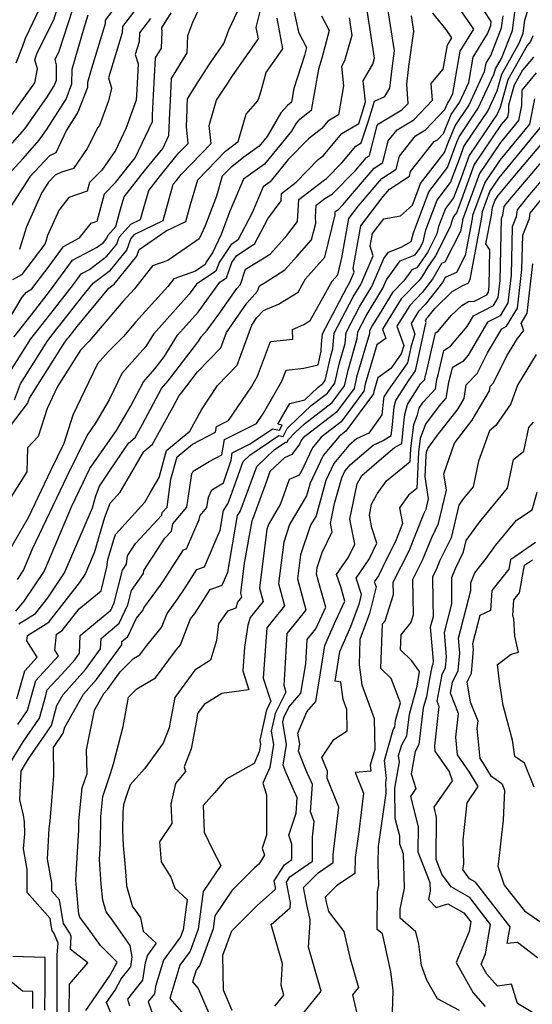
# Model space of a CAD drawing. Extents: x 2048614 to 2056816, y 2845426 to 2846625.
# Drawn here: x 2050255 to 2050365, y 2846279 to 2846489 of the extents above; entities that cross this region are included whole.
import ezdxf

# ---------------------------------------------------------------- set-up
doc = ezdxf.new("R2010")
doc.units = 0

msp = doc.modelspace()

# ---------------------------------------------------------------- linework, layer by layer
at = {"layer": 'Unknown_Line_Type', "color": 0}
for points in [[(2050253.57, 2846421.64, 3052), (2050258.03, 2846427.31, 3052), (2050259.51, 2846429.21, 3052), (2050261.22, 2846431.39, 3052), (2050266.09, 2846438.1, 3052), (2050271.42, 2846440.9, 3052), (2050272.74, 2846441.89, 3052), (2050273.49, 2846442.81, 3052), (2050273.67, 2846443.34, 3052), (2050275.42, 2846445.31, 3052), (2050276.41, 2846449.01, 3052), (2050277.17, 2846451.65, 3052), (2050281.54, 2846457.16, 3052), (2050285.46, 2846461.97, 3052), (2050286.76, 2846464.73, 3052), (2050286.96, 2846469.65, 3052), (2050287.07, 2846472.18, 3052), (2050287.33, 2846476.94, 3052), (2050290.7, 2846482.41, 3052), (2050290.82, 2846486.13, 3052), (2050291.87, 2846488.93, 3052), (2050294.53, 2846494.62, 3052)], [(2050253.73, 2846408.26, 3056), (2050254.99, 2846411.68, 3056), (2050260.83, 2846420.9, 3056), (2050262.78, 2846423.38, 3056), (2050263.42, 2846424.21, 3056), (2050268.31, 2846430.45, 3056), (2050270.54, 2846433.15, 3056), (2050274.27, 2846435.93, 3056), (2050277.74, 2846440.21, 3056), (2050278.59, 2846442.66, 3056), (2050279.44, 2846443.61, 3056), (2050285.53, 2846446.59, 3056), (2050287.4, 2846453.28, 3056), (2050287.69, 2846454.3, 3056), (2050288.35, 2846455.13, 3056), (2050289.39, 2846456.41, 3056), (2050295.77, 2846463, 3056), (2050295.34, 2846466.85, 3056), (2050296.97, 2846472.26, 3056), (2050299.35, 2846475.92, 3056), (2050300.25, 2846477.26, 3056), (2050302.87, 2846481.05, 3056), (2050305.9, 2846485.41, 3056), (2050305.46, 2846487.81, 3056), (2050307.45, 2846495.85, 3056)], [(2050262.81, 2846277.43, 3076), (2050262.87, 2846286.39, 3076), (2050262.87, 2846289.63, 3076), (2050263.03, 2846292.1, 3076), (2050262.18, 2846294.17, 3076), (2050261.78, 2846294.78, 3076), (2050261.56, 2846295.85, 3076), (2050261.31, 2846297.34, 3076), (2050256.42, 2846302.92, 3076), (2050256.44, 2846307.87, 3076), (2050255.63, 2846312.24, 3076), (2050255.91, 2846315.47, 3076), (2050255.82, 2846318.01, 3076), (2050255.66, 2846319.42, 3076), (2050254.88, 2846322.76, 3076), (2050255.15, 2846328.85, 3076), (2050256.05, 2846330.41, 3076), (2050256.69, 2846331.46, 3076), (2050261.6, 2846338.61, 3076), (2050262.78, 2846342.86, 3076), (2050264.11, 2846345.24, 3076), (2050268.93, 2846350.56, 3076), (2050272.14, 2846354.99, 3076), (2050272.24, 2846357.24, 3076), (2050276.12, 2846360.48, 3076), (2050277.98, 2846364.4, 3076), (2050278.75, 2846367.45, 3076), (2050281.34, 2846371.12, 3076), (2050281.4, 2846371.73, 3076), (2050285.92, 2846378.64, 3076), (2050287.31, 2846380.15, 3076), (2050287.63, 2846381.75, 3076), (2050290.62, 2846385.26, 3076), (2050291.64, 2846392.38, 3076), (2050291.93, 2846392.97, 3076), (2050295.35, 2846395.08, 3076), (2050298.11, 2846396.5, 3076), (2050298.64, 2846399.72, 3076), (2050305.51, 2846403.16, 3076), (2050307.01, 2846405.37, 3076), (2050310.94, 2846412.2, 3076), (2050311.84, 2846414.6, 3076), (2050315.6, 2846415, 3076), (2050318.68, 2846415.71, 3076), (2050319.36, 2846418.62, 3076), (2050319.43, 2846420.18, 3076), (2050319.61, 2846422.31, 3076), (2050324.84, 2846432.26, 3076), (2050325.43, 2846433.23, 3076), (2050326.43, 2846435.52, 3076), (2050326.19, 2846436.27, 3076), (2050327.82, 2846445.39, 3076), (2050332.62, 2846451.68, 3076), (2050333.99, 2846453.28, 3076), (2050338.25, 2846456.06, 3076), (2050338.5, 2846457.07, 3076), (2050343.55, 2846463.42, 3076), (2050344.21, 2846463.81, 3076), (2050345.52, 2846465.18, 3076), (2050347.2, 2846469.19, 3076), (2050348.92, 2846471.76, 3076), (2050350.93, 2846476.07, 3076), (2050351.87, 2846481.48, 3076), (2050354.95, 2846486.49, 3076), (2050355.65, 2846488.28, 3076), (2050355.76, 2846489.09, 3076), (2050351.21, 2846496.01, 3076)], [(2050275.9, 2846493.04, 3044), (2050273.14, 2846489.42, 3044), (2050273.11, 2846488.61, 3044), (2050270.2, 2846479.09, 3044), (2050269.32, 2846476.09, 3044), (2050269.3, 2846475.03, 3044), (2050267.29, 2846469.71, 3044), (2050264.86, 2846465.87, 3044), (2050262.52, 2846461.01, 3044), (2050261.17, 2846460.41, 3044), (2050256.99, 2846455.88, 3044), (2050252.83, 2846449.48, 3044)], [(2050253.07, 2846414.75, 3054), (2050257.2, 2846421.27, 3054), (2050260.4, 2846425.34, 3054), (2050261.47, 2846426.71, 3054), (2050266.32, 2846432.91, 3054), (2050267.95, 2846435.16, 3054), (2050269.74, 2846436.1, 3054), (2050273.5, 2846438.91, 3054), (2050275.61, 2846441.51, 3054), (2050276.13, 2846443, 3054), (2050278.6, 2846445.78, 3054), (2050280.67, 2846446.79, 3054), (2050281.31, 2846449.07, 3054), (2050282.43, 2846452.97, 3054), (2050284.95, 2846456.15, 3054), (2050288.91, 2846461.02, 3054), (2050290.9, 2846463.06, 3054), (2050290.49, 2846466.64, 3054), (2050290.64, 2846470.2, 3054), (2050290.67, 2846471.02, 3054), (2050290.76, 2846472.58, 3054), (2050293, 2846476.21, 3054), (2050295.45, 2846479.96, 3054), (2050295.74, 2846480.4, 3054), (2050298.52, 2846484.42, 3054), (2050299.6, 2846487.31, 3054), (2050302.65, 2846493.85, 3054)], [(2050253.07, 2846331.06, 3074), (2050255.56, 2846335.13, 3074), (2050259.05, 2846340.22, 3074), (2050260.38, 2846345.02, 3074), (2050260.71, 2846346.21, 3074), (2050263.74, 2846349.53, 3074), (2050266.6, 2846352.68, 3074), (2050267.63, 2846354.11, 3074), (2050267.79, 2846357.87, 3074), (2050274.3, 2846363.3, 3074), (2050275.04, 2846364.87, 3074), (2050276.81, 2846371.85, 3074), (2050277.7, 2846373.12, 3074), (2050277.9, 2846374.9, 3074), (2050279.6, 2846377.51, 3074), (2050285.24, 2846383.59, 3074), (2050285.34, 2846384.13, 3074), (2050286.35, 2846385.31, 3074), (2050287.2, 2846391.28, 3074), (2050288.53, 2846396.02, 3074), (2050291.8, 2846398.77, 3074), (2050296.75, 2846401.31, 3074), (2050296.95, 2846402.52, 3074), (2050299.54, 2846403.82, 3074), (2050304.4, 2846410.98, 3074), (2050305.73, 2846413.29, 3074), (2050308.53, 2846420.71, 3074), (2050313.26, 2846421.22, 3074), (2050313.18, 2846423.3, 3074), (2050315.65, 2846424.37, 3074), (2050317.02, 2846425.21, 3074), (2050321.68, 2846433.63, 3074), (2050322.89, 2846434.98, 3074), (2050323.79, 2846438.57, 3074), (2050325.28, 2846446.97, 3074), (2050327.37, 2846449.71, 3074), (2050332.35, 2846455.53, 3074), (2050335.4, 2846457.52, 3074), (2050336.11, 2846460.34, 3074), (2050339.57, 2846464.69, 3074), (2050341.68, 2846465.95, 3074), (2050345.83, 2846470.3, 3074), (2050346.36, 2846471.56, 3074), (2050346.9, 2846472.37, 3074), (2050347.53, 2846473.73, 3074), (2050349.11, 2846482.77, 3074), (2050352.01, 2846487.48, 3074), (2050348.29, 2846492.82, 3074)], [(2050281.5, 2846494.22, 3046), (2050276.8, 2846488.05, 3046), (2050276.75, 2846486.67, 3046), (2050273.81, 2846477.06, 3046), (2050274.46, 2846474.84, 3046), (2050273.85, 2846472.17, 3046), (2050271.92, 2846466.88, 3046), (2050271.53, 2846466.44, 3046), (2050269.29, 2846461.94, 3046), (2050266.32, 2846457.71, 3046), (2050263.76, 2846456.87, 3046), (2050262.42, 2846456.28, 3046), (2050260.99, 2846454.73, 3046), (2050259.57, 2846452.54, 3046), (2050256.26, 2846445.21, 3046), (2050255.23, 2846441.82, 3046), (2050254.75, 2846440.34, 3046)], [(2050275.03, 2846275.52, 3082), (2050273.4, 2846279.4, 3082), (2050275.25, 2846282.06, 3082), (2050276.55, 2846284.49, 3082), (2050278.58, 2846287, 3082), (2050278.87, 2846289.16, 3082), (2050278.43, 2846291.56, 3082), (2050274.48, 2846297.28, 3082), (2050273.34, 2846298.76, 3082), (2050272.59, 2846301.31, 3082), (2050272.29, 2846304.69, 3082), (2050271.89, 2846309.95, 3082), (2050272.08, 2846313.43, 3082), (2050272.17, 2846319.16, 3082), (2050272.59, 2846323.46, 3082), (2050274.27, 2846328.38, 3082), (2050274.93, 2846330.4, 3082), (2050276.97, 2846338.41, 3082), (2050278.1, 2846344.64, 3082), (2050279.9, 2846346.42, 3082), (2050283.92, 2846348.81, 3082), (2050288.14, 2846354.59, 3082), (2050289.22, 2846355.88, 3082), (2050291.4, 2846361.39, 3082), (2050292.28, 2846362.57, 3082), (2050294.7, 2846366.31, 3082), (2050295.61, 2846367.69, 3082), (2050298.15, 2846368.6, 3082), (2050299.34, 2846371.37, 3082), (2050301.47, 2846383.49, 3082), (2050302.03, 2846384.33, 3082), (2050303.86, 2846389.32, 3082), (2050305.54, 2846393.98, 3082), (2050309.31, 2846397.55, 3082), (2050311.68, 2846399.16, 3082), (2050312.03, 2846399.08, 3082), (2050312.35, 2846399.72, 3082), (2050313.71, 2846401.15, 3082), (2050315.79, 2846403.11, 3082), (2050321.67, 2846407.63, 3082), (2050324.33, 2846411.24, 3082), (2050325.1, 2846414.59, 3082), (2050327.07, 2846421.35, 3082), (2050327.19, 2846422.8, 3082), (2050328.98, 2846426.2, 3082), (2050332.56, 2846432.11, 3082), (2050333.33, 2846433.86, 3082), (2050336.25, 2846437.92, 3082), (2050339.48, 2846439.2, 3082), (2050340.36, 2846440.48, 3082), (2050341.14, 2846442.02, 3082), (2050341.77, 2846444.6, 3082), (2050344.16, 2846450.92, 3082), (2050347.04, 2846454.66, 3082), (2050349.15, 2846460.35, 3082), (2050349.89, 2846462.35, 3082), (2050351.68, 2846465, 3082), (2050354.99, 2846469.94, 3082), (2050357, 2846474.26, 3082), (2050357.99, 2846477.82, 3082), (2050361.73, 2846484.45, 3082), (2050362.57, 2846486.59, 3082), (2050362.93, 2846489.36, 3082), (2050364.28, 2846493.87, 3082)], [(2050250.69, 2846460.27, 3040), (2050255.9, 2846466.18, 3040), (2050260.65, 2846472.87, 3040), (2050262.21, 2846475.33, 3040), (2050262.68, 2846476.56, 3040), (2050262.73, 2846479.83, 3040), (2050262.39, 2846481.01, 3040), (2050263.29, 2846482.73, 3040), (2050266.17, 2846491.76, 3040)], [(2050252.19, 2846424.87, 3050), (2050255.34, 2846430.16, 3050), (2050256.27, 2846431.28, 3050), (2050257.42, 2846431.94, 3050), (2050261.12, 2846436.77, 3050), (2050264.22, 2846441.04, 3050), (2050267.62, 2846442.83, 3050), (2050270.15, 2846446.01, 3050), (2050271.37, 2846446.43, 3050), (2050273, 2846452.29, 3050), (2050275.41, 2846454.74, 3050), (2050278.14, 2846458.18, 3050), (2050279.57, 2846459.95, 3050), (2050283.22, 2846467.7, 3050), (2050283.28, 2846469.11, 3050), (2050283.47, 2846473.34, 3050), (2050283.9, 2846481.31, 3050), (2050285.18, 2846483.39, 3050), (2050285.3, 2846486.91, 3050), (2050285.25, 2846487.77, 3050), (2050287.27, 2846490.94, 3050)], [(2050313.52, 2846491.47, 3060), (2050314.48, 2846486.83, 3060), (2050316.24, 2846483.56, 3060), (2050315.78, 2846481.83, 3060), (2050313.52, 2846474.75, 3060), (2050313.02, 2846471.88, 3060), (2050312.12, 2846471.18, 3060), (2050310.72, 2846469.56, 3060), (2050307.78, 2846464.54, 3060), (2050306.06, 2846462.42, 3060), (2050302.82, 2846460.07, 3060), (2050299.85, 2846457.77, 3060), (2050298.13, 2846456.01, 3060), (2050296.91, 2846451.8, 3060), (2050294.55, 2846445.39, 3060), (2050293.26, 2846442.66, 3060), (2050286.52, 2846438.01, 3060), (2050283.28, 2846436.85, 3060), (2050279.37, 2846431.93, 3060), (2050276.92, 2846429.22, 3060), (2050269.72, 2846420.77, 3060), (2050267.8, 2846418.84, 3060), (2050262.93, 2846411.07, 3060), (2050260.67, 2846406.38, 3060), (2050258.79, 2846400.38, 3060), (2050256.51, 2846397.96, 3060), (2050256.36, 2846392.82, 3060), (2050252.24, 2846386.31, 3060)], [(2050252.81, 2846468.65, 3038), (2050258.04, 2846476.02, 3038), (2050258.61, 2846478.97, 3038), (2050258.05, 2846480.89, 3038), (2050258.46, 2846482.16, 3038), (2050260.24, 2846485.85, 3038), (2050262.13, 2846489.44, 3038), (2050263.09, 2846492.45, 3038)], [(2050252.99, 2846457.03, 3042), (2050255.57, 2846459.83, 3042), (2050258.99, 2846463.71, 3042), (2050260.58, 2846465.94, 3042), (2050264.75, 2846472.52, 3042), (2050265.99, 2846475.8, 3042), (2050266.04, 2846478.92, 3042), (2050268.61, 2846487.73, 3042), (2050269.48, 2846490.55, 3042)], [(2050259.28, 2846492.33, 3036), (2050255.99, 2846485.48, 3036), (2050255.37, 2846483.61, 3036), (2050253.97, 2846480.21, 3036)], [(2050253.99, 2846363.03, 3066), (2050255.78, 2846365.23, 3066), (2050260.03, 2846371.54, 3066), (2050265.91, 2846385.35, 3066), (2050268.39, 2846390.56, 3066), (2050269.85, 2846393.54, 3066), (2050275.53, 2846401.69, 3066), (2050278.51, 2846406.8, 3066), (2050281.29, 2846412.08, 3066), (2050283.73, 2846414.83, 3066), (2050285.74, 2846417.44, 3066), (2050288.6, 2846422.04, 3066), (2050293.03, 2846426.99, 3066), (2050297.67, 2846433.39, 3066), (2050299.07, 2846434.32, 3066), (2050300.26, 2846437.6, 3066), (2050301.24, 2846439.02, 3066), (2050305.17, 2846441.65, 3066), (2050307.9, 2846446.94, 3066), (2050310.77, 2846450.76, 3066), (2050310.87, 2846452.35, 3066), (2050314.02, 2846454.77, 3066), (2050318.73, 2846459.58, 3066), (2050319.79, 2846460.41, 3066), (2050323.79, 2846465.13, 3066), (2050327.38, 2846467.28, 3066), (2050327.89, 2846468.84, 3066), (2050328.8, 2846471.9, 3066), (2050328.31, 2846476.42, 3066), (2050330.38, 2846479.99, 3066), (2050330.73, 2846481.23, 3066), (2050329.15, 2846491.98, 3066)], [(2050254.42, 2846338.81, 3072), (2050256.5, 2846341.83, 3072), (2050257.29, 2846344.67, 3072), (2050258.3, 2846348.26, 3072), (2050263.1, 2846353.53, 3072), (2050262.35, 2846354.74, 3072), (2050262.71, 2846358.17, 3072), (2050263.92, 2846358.93, 3072), (2050267.55, 2846363.56, 3072), (2050272.28, 2846367.42, 3072), (2050273.48, 2846372.48, 3072), (2050273.69, 2846374.11, 3072), (2050275.01, 2846378.61, 3072), (2050275.32, 2846379.46, 3072), (2050281.58, 2846386.39, 3072), (2050282.75, 2846388.36, 3072), (2050284.64, 2846391.6, 3072), (2050286.26, 2846397.37, 3072), (2050291.2, 2846401.53, 3072), (2050293.73, 2846406.06, 3072), (2050297.15, 2846411.26, 3072), (2050301.36, 2846415.66, 3072), (2050304.49, 2846424.19, 3072), (2050305.61, 2846425.8, 3072), (2050306.99, 2846427.3, 3072), (2050310.22, 2846428.7, 3072), (2050314.39, 2846431.22, 3072), (2050315.96, 2846434.07, 3072), (2050320.1, 2846438.7, 3072), (2050322.37, 2846447.77, 3072), (2050322.32, 2846448.51, 3072), (2050323.04, 2846448.95, 3072), (2050323.96, 2846449.88, 3072), (2050330.7, 2846457.77, 3072), (2050332.55, 2846458.98, 3072), (2050333.71, 2846463.61, 3072), (2050335.59, 2846465.97, 3072), (2050339.15, 2846468.08, 3072), (2050343.15, 2846472.28, 3072), (2050342.9, 2846475.88, 3072), (2050345.45, 2846478.93, 3072), (2050346.35, 2846484.05, 3072), (2050347.31, 2846485.61, 3072), (2050346.08, 2846487.38, 3072), (2050343.21, 2846490.9, 3072)], [(2050254.65, 2846360.32, 3068), (2050258.2, 2846362.53, 3068), (2050260.85, 2846365.9, 3068), (2050264.44, 2846371.22, 3068), (2050270.38, 2846385.18, 3068), (2050271.11, 2846387.68, 3068), (2050271.89, 2846389.79, 3068), (2050273.89, 2846392.8, 3068), (2050278.09, 2846398.94, 3068), (2050279.55, 2846400.15, 3068), (2050281.13, 2846403.02, 3068), (2050285.14, 2846410.63, 3068), (2050286.59, 2846412.27, 3068), (2050292.97, 2846420.54, 3068), (2050293.75, 2846421.79, 3068), (2050294.96, 2846423.14, 3068), (2050297.63, 2846426.83, 3068), (2050301.28, 2846432.05, 3068), (2050302.05, 2846432.88, 3068), (2050303.13, 2846436.14, 3068), (2050307.13, 2846438.6, 3068), (2050308.5, 2846439.47, 3068), (2050312.02, 2846443.38, 3068), (2050314.27, 2846446.38, 3068), (2050314.57, 2846451.09, 3068), (2050320.03, 2846455.29, 3068), (2050320.49, 2846455.57, 3068), (2050323.77, 2846458.89, 3068), (2050326.79, 2846462.46, 3068), (2050327.92, 2846463.14, 3068), (2050329.54, 2846468.09, 3068), (2050330.73, 2846472.08, 3068), (2050332.98, 2846473.09, 3068), (2050334.02, 2846474.83, 3068), (2050334.62, 2846479.66, 3068), (2050335.06, 2846482.8, 3068), (2050333.53, 2846492.31, 3068)], [(2050268.95, 2846277.73, 3080), (2050274.22, 2846285.28, 3080), (2050275.69, 2846288.05, 3080), (2050272.08, 2846291.56, 3080), (2050269.58, 2846295.17, 3080), (2050267.67, 2846297.65, 3080), (2050267.49, 2846298.26, 3080), (2050267, 2846303.82, 3080), (2050266.87, 2846305.55, 3080), (2050267.45, 2846316.29, 3080), (2050267.48, 2846318.21, 3080), (2050268.16, 2846325.26, 3080), (2050269.23, 2846328.39, 3080), (2050269.14, 2846333.39, 3080), (2050270.82, 2846341.89, 3080), (2050272.82, 2846345.46, 3080), (2050273.58, 2846346.31, 3080), (2050276.3, 2846350.06, 3080), (2050279.18, 2846352.92, 3080), (2050280.56, 2846353.74, 3080), (2050282, 2846355.71, 3080), (2050285.19, 2846359.55, 3080), (2050286.39, 2846362.58, 3080), (2050288.63, 2846365.6, 3080), (2050290.08, 2846367.84, 3080), (2050292.76, 2846371.94, 3080), (2050294.35, 2846372.5, 3080), (2050297.72, 2846380.35, 3080), (2050298.47, 2846384.6, 3080), (2050299.39, 2846385.98, 3080), (2050299.94, 2846387.47, 3080), (2050302.68, 2846395.08, 3080), (2050304.05, 2846396.38, 3080), (2050310.31, 2846400.61, 3080), (2050311.23, 2846400.4, 3080), (2050312.06, 2846402.09, 3080), (2050312.5, 2846402.55, 3080), (2050317.2, 2846406.99, 3080), (2050320.69, 2846409.67, 3080), (2050322.26, 2846411.81, 3080), (2050323.25, 2846416.11, 3080), (2050324.46, 2846420.26, 3080), (2050324.66, 2846422.64, 3080), (2050327.6, 2846428.22, 3080), (2050330.19, 2846432.49, 3080), (2050332.78, 2846438.45, 3080), (2050333.76, 2846439.81, 3080), (2050336.44, 2846440.87, 3080), (2050338.63, 2846442.07, 3080), (2050339.08, 2846443.91, 3080), (2050342.39, 2846452.69, 3080), (2050346.38, 2846457.88, 3080), (2050348.41, 2846463.31, 3080), (2050348.89, 2846464.46, 3080), (2050352.97, 2846470.55, 3080), (2050356.33, 2846477.79, 3080), (2050356.67, 2846478.98, 3080), (2050357.92, 2846481.21, 3080), (2050360.26, 2846487.15, 3080), (2050360.85, 2846491.62, 3080)], [(2050319.4, 2846490.28, 3062), (2050321.07, 2846487.16, 3062), (2050319.51, 2846481.29, 3062), (2050318.76, 2846478.91, 3062), (2050317.2, 2846470.05, 3062), (2050314.43, 2846467.9, 3062), (2050313.96, 2846467.36, 3062), (2050312.98, 2846465.67, 3062), (2050307.23, 2846458.63, 3062), (2050302.73, 2846455.37, 3062), (2050299.8, 2846448.54, 3062), (2050297.97, 2846443.58, 3062), (2050296.19, 2846439.79, 3062), (2050294.71, 2846437.63, 3062), (2050294.54, 2846437.19, 3062), (2050292.42, 2846435.76, 3062), (2050287.84, 2846434.13, 3062), (2050286.53, 2846432.48, 3062), (2050279.7, 2846424.93, 3062), (2050277.03, 2846421.79, 3062), (2050273.76, 2846418.5, 3062), (2050271.47, 2846415.91, 3062), (2050269.56, 2846411.95, 3062), (2050266.19, 2846404.96, 3062), (2050264.3, 2846398.93, 3062), (2050261.44, 2846393.09, 3062), (2050256.72, 2846383.18, 3062), (2050251.33, 2846373.91, 3062)], [(2050252.84, 2846402.65, 3058), (2050256.5, 2846407.48, 3058), (2050256.91, 2846408.61, 3058), (2050264.46, 2846420.53, 3058), (2050265.15, 2846421.41, 3058), (2050265.38, 2846421.71, 3058), (2050267.13, 2846423.93, 3058), (2050273.89, 2846432.09, 3058), (2050275.03, 2846432.94, 3058), (2050279.86, 2846438.91, 3058), (2050280.37, 2846440.37, 3058), (2050286.2, 2846444.33, 3058), (2050290.4, 2846446.38, 3058), (2050291.41, 2846450.01, 3058), (2050292.92, 2846455.26, 3058), (2050298.9, 2846461.36, 3058), (2050301.58, 2846463.44, 3058), (2050303.29, 2846469.26, 3058), (2050305.78, 2846472.16, 3058), (2050306.11, 2846472.93, 3058), (2050306.49, 2846474.25, 3058), (2050307.6, 2846478.18, 3058), (2050311.16, 2846483.29, 3058), (2050309.96, 2846489.84, 3058)], [(2050282.82, 2846489.78, 3048), (2050280.46, 2846486.68, 3048), (2050280.39, 2846484.74, 3048), (2050279.57, 2846482.06, 3048), (2050280.17, 2846480.04, 3048), (2050279.87, 2846474.5, 3048), (2050279.77, 2846472.3, 3048), (2050277.62, 2846466.36, 3048), (2050275.35, 2846461.52, 3048), (2050272.38, 2846457.3, 3048), (2050269.78, 2846454.66, 3048), (2050269.27, 2846452.84, 3048), (2050265.37, 2846451.5, 3048), (2050263.25, 2846448.84, 3048), (2050260.77, 2846443.34, 3048), (2050260.39, 2846442.07, 3048), (2050260.21, 2846441.52, 3048), (2050255.18, 2846434.96, 3048), (2050253.27, 2846433.85, 3048)], [(2050254.19, 2846344.33, 3070), (2050255.89, 2846350.31, 3070), (2050258.55, 2846353.24, 3070), (2050256.36, 2846356.75, 3070), (2050256.48, 2846357.88, 3070), (2050261.06, 2846360.73, 3070), (2050267.64, 2846369.11, 3070), (2050268.85, 2846370.9, 3070), (2050270.86, 2846375.62, 3070), (2050273.06, 2846383.14, 3070), (2050274.16, 2846386.15, 3070), (2050276.32, 2846388.53, 3070), (2050279.83, 2846394.49, 3070), (2050281.42, 2846397.21, 3070), (2050283.27, 2846398.75, 3070), (2050287.69, 2846406.74, 3070), (2050288.98, 2846409.19, 3070), (2050289.45, 2846409.72, 3070), (2050292.91, 2846414.2, 3070), (2050297.86, 2846419.38, 3070), (2050299.07, 2846422.66, 3070), (2050303.45, 2846428.93, 3070), (2050305.75, 2846431.43, 3070), (2050306.14, 2846432.59, 3070), (2050307.57, 2846433.47, 3070), (2050311.55, 2846435.99, 3070), (2050314.12, 2846438.85, 3070), (2050317.31, 2846442.43, 3070), (2050318.2, 2846445.97, 3070), (2050318.11, 2846447.25, 3070), (2050318.27, 2846449.83, 3070), (2050320.11, 2846451.25, 3070), (2050321.77, 2846452.26, 3070), (2050326.69, 2846457.25, 3070), (2050329.06, 2846460.02, 3070), (2050329.71, 2846460.44, 3070), (2050331.32, 2846466.88, 3070), (2050331.61, 2846467.24, 3070), (2050336.61, 2846470.21, 3070), (2050337.94, 2846471.61, 3070), (2050337.65, 2846475.72, 3070), (2050338.12, 2846479.48, 3070), (2050339.18, 2846487.07, 3070), (2050338.66, 2846490.34, 3070)], [(2050325.34, 2846489.92, 3064), (2050325.9, 2846486.13, 3064), (2050324.37, 2846480.67, 3064), (2050323.69, 2846479.49, 3064), (2050324.14, 2846475.36, 3064), (2050323.05, 2846469.15, 3064), (2050320.79, 2846467.8, 3064), (2050319.47, 2846466.23, 3064), (2050316.63, 2846464.03, 3064), (2050312.27, 2846459.58, 3064), (2050308.4, 2846454.85, 3064), (2050306.93, 2846453.77, 3064), (2050304.55, 2846448.23, 3064), (2050301.52, 2846442.38, 3064), (2050300.11, 2846441.44, 3064), (2050297.48, 2846437.62, 3064), (2050296.81, 2846435.76, 3064), (2050292.64, 2846432.96, 3064), (2050291.1, 2846430.84, 3064), (2050283.45, 2846422.29, 3064), (2050281.81, 2846419.64, 3064), (2050280.59, 2846418.28, 3064), (2050276.68, 2846413.86, 3064), (2050273.98, 2846408.24, 3064), (2050271.15, 2846403.4, 3064), (2050269.27, 2846400.7, 3064), (2050264.92, 2846391.83, 3064), (2050257.52, 2846376.31, 3064), (2050255.62, 2846371.86, 3064), (2050254.25, 2846369.83, 3064)], [(2050265.41, 2846277.07, 3078), (2050265.45, 2846283.32, 3078), (2050269.37, 2846287.87, 3078), (2050265.69, 2846290.76, 3078), (2050265.87, 2846293.48, 3078), (2050265.56, 2846294.24, 3078), (2050264.22, 2846296.28, 3078), (2050264.13, 2846296.71, 3078), (2050263.36, 2846301.35, 3078), (2050261.71, 2846303.23, 3078), (2050261.72, 2846304.9, 3078), (2050260.76, 2846310.08, 3078), (2050261.13, 2846316.61, 3078), (2050261.31, 2846318.18, 3078), (2050261.73, 2846322.5, 3078), (2050262.12, 2846327.9, 3078), (2050262.06, 2846333.95, 3078), (2050264.15, 2846337.01, 3078), (2050264.5, 2846338.25, 3078), (2050268.46, 2846345.35, 3078), (2050271.26, 2846348.43, 3078), (2050276.65, 2846355.88, 3078), (2050276.68, 2846356.6, 3078), (2050277.94, 2846357.65, 3078), (2050279.79, 2846361.57, 3078), (2050281.16, 2846363.21, 3078), (2050281.38, 2846363.77, 3078), (2050284.98, 2846368.63, 3078), (2050285.46, 2846369.36, 3078), (2050289.91, 2846376.18, 3078), (2050290.55, 2846376.4, 3078), (2050293.25, 2846382.68, 3078), (2050293.44, 2846383.51, 3078), (2050294.89, 2846385.22, 3078), (2050295.21, 2846387.46, 3078), (2050295.95, 2846388.98, 3078), (2050298.42, 2846390.49, 3078), (2050300.07, 2846395.37, 3078), (2050300.32, 2846396.92, 3078), (2050304.16, 2846398.84, 3078), (2050308.93, 2846402.06, 3078), (2050310.43, 2846401.72, 3078), (2050310.99, 2846402.85, 3078), (2050310.1, 2846403.05, 3078), (2050312.67, 2846407.45, 3078), (2050315.86, 2846408.26, 3078), (2050318.62, 2846410.86, 3078), (2050319.71, 2846411.7, 3078), (2050320.2, 2846412.37, 3078), (2050321.41, 2846417.63, 3078), (2050321.86, 2846419.16, 3078), (2050322.13, 2846422.47, 3078), (2050326.22, 2846430.24, 3078), (2050327.81, 2846432.86, 3078), (2050330.5, 2846439.03, 3078), (2050329.86, 2846441.06, 3078), (2050330.35, 2846443.8, 3078), (2050332.74, 2846446.93, 3078), (2050336.34, 2846447.57, 3078), (2050338.88, 2846449.84, 3078), (2050340.62, 2846454.46, 3078), (2050345.73, 2846461.09, 3078), (2050346.44, 2846463, 3078), (2050348.04, 2846466.83, 3078), (2050350.94, 2846471.15, 3078), (2050354.32, 2846478.41, 3078), (2050354.63, 2846480.2, 3078), (2050355.65, 2846481.86, 3078), (2050357.96, 2846487.72, 3078), (2050358.3, 2846490.35, 3078)], [(2050364.68, 2846486.03, 3084), (2050364.14, 2846484.81, 3084), (2050363.43, 2846483.96, 3084), (2050359.31, 2846476.66, 3084), (2050357.66, 2846470.73, 3084), (2050357.01, 2846469.33, 3084), (2050355.94, 2846467.73, 3084), (2050351, 2846460.44, 3084), (2050348.99, 2846454.93, 3084), (2050347.69, 2846451.44, 3084), (2050345.93, 2846449.15, 3084), (2050344.47, 2846445.28, 3084), (2050344.08, 2846443.7, 3084), (2050342.07, 2846439.75, 3084), (2050339.8, 2846436.44, 3084), (2050338.73, 2846436.02, 3084), (2050337.02, 2846433.65, 3084), (2050334.62, 2846431.16, 3084), (2050332.31, 2846427.41, 3084), (2050330.36, 2846424.18, 3084), (2050329.71, 2846422.96, 3084), (2050329.67, 2846422.44, 3084), (2050326.94, 2846413.08, 3084), (2050326.39, 2846410.67, 3084), (2050322.65, 2846405.59, 3084), (2050315.48, 2846400.08, 3084), (2050315.16, 2846399.69, 3084), (2050314.72, 2846398.77, 3084), (2050313.07, 2846396.52, 3084), (2050311.53, 2846395.85, 3084), (2050308.39, 2846392.88, 3084), (2050307.78, 2846391.17, 3084), (2050304.67, 2846382.68, 3084), (2050304.47, 2846382.37, 3084), (2050302.88, 2846373.32, 3084), (2050302.07, 2846366.93, 3084), (2050302.31, 2846366.05, 3084), (2050301.45, 2846364.99, 3084), (2050301.06, 2846363.73, 3084), (2050299.33, 2846363.09, 3084), (2050297.38, 2846360.38, 3084), (2050296.97, 2846356.82, 3084), (2050295.67, 2846352.58, 3084), (2050292.27, 2846350.42, 3084), (2050288.02, 2846344.62, 3084), (2050287.2, 2846340.08, 3084), (2050286.84, 2846338.1, 3084), (2050285.54, 2846334.83, 3084), (2050281.54, 2846329.32, 3084), (2050278.43, 2846325.9, 3084), (2050277.62, 2846323.43, 3084), (2050277.01, 2846321.66, 3084), (2050276.86, 2846320.12, 3084), (2050276.8, 2846316.2, 3084), (2050276.96, 2846312.99, 3084), (2050277.31, 2846309.12, 3084), (2050277.58, 2846305.56, 3084), (2050277.68, 2846304.37, 3084), (2050279, 2846299.87, 3084), (2050279.38, 2846299.38, 3084), (2050280.69, 2846297.49, 3084), (2050281.22, 2846294.65, 3084), (2050284.05, 2846292.1, 3084), (2050282.14, 2846289.5, 3084), (2050281.65, 2846287.89, 3084), (2050281.14, 2846284.15, 3084), (2050277.86, 2846280.09, 3084), (2050278.34, 2846278.67, 3084)], [(2050364.76, 2846481.48, 3086), (2050362.45, 2846478.72, 3086), (2050360.64, 2846475.5, 3086), (2050359.45, 2846471.24, 3086), (2050359.42, 2846469.76, 3086), (2050359.21, 2846468.66, 3086), (2050357.9, 2846467.07, 3086), (2050352.11, 2846458.53, 3086), (2050348.82, 2846449.5, 3086), (2050348.34, 2846448.23, 3086), (2050347.69, 2846447.39, 3086), (2050347.16, 2846445.96, 3086), (2050347.02, 2846445.38, 3086), (2050343.78, 2846439.01, 3086), (2050342.16, 2846436.66, 3086), (2050341.03, 2846434.72, 3086), (2050340.29, 2846433.77, 3086), (2050336.46, 2846429.79, 3086), (2050332.48, 2846423.32, 3086), (2050333.19, 2846421.35, 3086), (2050331.24, 2846419.97, 3086), (2050328.79, 2846411.56, 3086), (2050328.45, 2846410.11, 3086), (2050323.63, 2846403.56, 3086), (2050319.34, 2846400.25, 3086), (2050317.47, 2846398, 3086), (2050314.97, 2846392.71, 3086), (2050314.47, 2846392.04, 3086), (2050312.53, 2846391.19, 3086), (2050310.66, 2846385.98, 3086), (2050308.11, 2846381.69, 3086), (2050307.73, 2846380.55, 3086), (2050306.14, 2846367.95, 3086), (2050306.9, 2846365.14, 3086), (2050304.17, 2846361.73, 3086), (2050303.64, 2846360.03, 3086), (2050302.93, 2846355.36, 3086), (2050302.56, 2846350.29, 3086), (2050303.86, 2846346.27, 3086), (2050298.06, 2846345.48, 3086), (2050294.32, 2846343.1, 3086), (2050292.91, 2846341.18, 3086), (2050292.64, 2846339.68, 3086), (2050291.55, 2846333.66, 3086), (2050290.02, 2846329.8, 3086), (2050290.33, 2846328.75, 3086), (2050288.19, 2846326.25, 3086), (2050287.2, 2846321.82, 3086), (2050287.38, 2846317.69, 3086), (2050284.75, 2846313.73, 3086), (2050285.13, 2846309.45, 3086), (2050287.14, 2846306.21, 3086), (2050288.01, 2846303.87, 3086), (2050290.68, 2846301.43, 3086), (2050289.83, 2846294.93, 3086), (2050289.27, 2846293.41, 3086), (2050285.61, 2846288.43, 3086), (2050283.91, 2846282.85, 3086), (2050283.7, 2846281.29, 3086), (2050282.34, 2846279.61, 3086), (2050283.88, 2846275.06, 3086)], [(2050365.39, 2846478.15, 3088), (2050362.26, 2846474.41, 3088), (2050362.2, 2846471.16, 3088), (2050361.58, 2846467.92, 3088), (2050357.73, 2846463.27, 3088), (2050353.23, 2846456.62, 3088), (2050349.62, 2846446.73, 3088), (2050349.59, 2846446.52, 3088), (2050349.15, 2846444.21, 3088), (2050345.79, 2846437.68, 3088), (2050345.12, 2846437.39, 3088), (2050343.16, 2846434.02, 3088), (2050340.95, 2846431.18, 3088), (2050338.3, 2846428.43, 3088), (2050335.54, 2846423.95, 3088), (2050337.02, 2846419.82, 3088), (2050336.46, 2846418.08, 3088), (2050334.27, 2846414.93, 3088), (2050331.48, 2846412.96, 3088), (2050330.63, 2846410.04, 3088), (2050330.52, 2846409.54, 3088), (2050324.61, 2846401.52, 3088), (2050323.19, 2846400.42, 3088), (2050319.78, 2846396.32, 3088), (2050316.99, 2846390.43, 3088), (2050316.22, 2846387.7, 3088), (2050312.57, 2846381.55, 3088), (2050311.32, 2846377.82, 3088), (2050310.2, 2846368.97, 3088), (2050311.49, 2846364.23, 3088), (2050308.83, 2846360.91, 3088), (2050307.7, 2846359.5, 3088), (2050307.52, 2846356.56, 3088), (2050306.94, 2846348.75, 3088), (2050308.56, 2846343.75, 3088), (2050307.66, 2846341.97, 3088), (2050306.2, 2846335.45, 3088), (2050306.36, 2846334.54, 3088), (2050306.1, 2846332.96, 3088), (2050305, 2846330.48, 3088), (2050298.98, 2846327.16, 3088), (2050296.53, 2846324.26, 3088), (2050294.12, 2846321.49, 3088), (2050294.3, 2846315.82, 3088), (2050296.12, 2846312.12, 3088), (2050297.88, 2846308.69, 3088), (2050294.08, 2846303.1, 3088), (2050293.02, 2846295.05, 3088), (2050291.3, 2846290.39, 3088), (2050289.08, 2846287.37, 3088), (2050286.93, 2846280.29, 3088), (2050290.44, 2846276.3, 3088)], [(2050364.98, 2846472.55, 3090), (2050363.95, 2846467.19, 3090), (2050357.57, 2846459.48, 3090), (2050354.34, 2846454.71, 3090), (2050351.75, 2846447.63, 3090), (2050351.65, 2846446.91, 3090), (2050350.18, 2846439.09, 3090), (2050348.29, 2846435.42, 3090), (2050345.91, 2846434.38, 3090), (2050345.28, 2846433.31, 3090), (2050341.61, 2846428.59, 3090), (2050340.13, 2846427.06, 3090), (2050338.6, 2846424.57, 3090), (2050339.42, 2846422.28, 3090), (2050338.62, 2846419.76, 3090), (2050337.83, 2846416.14, 3090), (2050333.7, 2846410.28, 3090), (2050332.79, 2846408.86, 3090), (2050332.68, 2846408.45, 3090), (2050332.36, 2846405.05, 3090), (2050329.57, 2846401.14, 3090), (2050326.91, 2846399.86, 3090), (2050325.27, 2846398.46, 3090), (2050322.09, 2846394.63, 3090), (2050320.37, 2846391, 3090), (2050318.25, 2846383.47, 3090), (2050317.03, 2846381.42, 3090), (2050314.92, 2846375.09, 3090), (2050314.27, 2846369.98, 3090), (2050316.08, 2846363.32, 3090), (2050315.42, 2846362.48, 3090), (2050312.03, 2846358.26, 3090), (2050311.5, 2846349.5, 3090), (2050311.33, 2846347.21, 3090), (2050311.8, 2846345.74, 3090), (2050309.5, 2846341.16, 3090), (2050308.65, 2846337.4, 3090), (2050309.16, 2846334.56, 3090), (2050308.33, 2846329.63, 3090), (2050306.83, 2846326.26, 3090), (2050307.63, 2846323.8, 3090), (2050307.66, 2846315.21, 3090), (2050306.69, 2846312.4, 3090), (2050307.22, 2846310.88, 3090), (2050306.03, 2846309.01, 3090), (2050305.06, 2846308.2, 3090), (2050300.27, 2846303.4, 3090), (2050296.58, 2846297.96, 3090), (2050296.22, 2846295.17, 3090), (2050293.34, 2846287.37, 3090), (2050292.56, 2846286.3, 3090), (2050291.8, 2846283.8, 3090), (2050293.04, 2846282.4, 3090), (2050295.51, 2846276.63, 3090)], [(2050300.31, 2846277.68, 3092), (2050298.46, 2846282.02, 3092), (2050298.33, 2846289.51, 3092), (2050300.26, 2846294.71, 3092), (2050305.67, 2846300.17, 3092), (2050309.54, 2846303.62, 3092), (2050309.57, 2846303.96, 3092), (2050309.29, 2846305.4, 3092), (2050311.48, 2846308.86, 3092), (2050313.06, 2846309.95, 3092), (2050313.05, 2846313.27, 3092), (2050312.39, 2846315.19, 3092), (2050313.99, 2846319.88, 3092), (2050314.23, 2846323.14, 3092), (2050311.79, 2846328.62, 3092), (2050311.2, 2846330.12, 3092), (2050311.96, 2846334.58, 3092), (2050311.11, 2846339.35, 3092), (2050311.33, 2846340.35, 3092), (2050312.44, 2846342.56, 3092), (2050315.01, 2846345.52, 3092), (2050316.05, 2846351.79, 3092), (2050316.37, 2846357.03, 3092), (2050318.17, 2846359.28, 3092), (2050320.33, 2846363.88, 3092), (2050319.04, 2846368.41, 3092), (2050318.34, 2846371, 3092), (2050318.51, 2846372.37, 3092), (2050319.58, 2846375.58, 3092), (2050321.69, 2846380.03, 3092), (2050321.34, 2846381.8, 3092), (2050322.2, 2846386.09, 3092), (2050323.74, 2846391.56, 3092), (2050324.4, 2846392.95, 3092), (2050325.61, 2846394.4, 3092), (2050330.48, 2846398.56, 3092), (2050332.58, 2846399.57, 3092), (2050334.35, 2846400.59, 3092), (2050334.53, 2846402.28, 3092), (2050334.95, 2846406.76, 3092), (2050335.31, 2846408.06, 3092), (2050338.15, 2846412.49, 3092), (2050339.53, 2846414.44, 3092), (2050341.67, 2846424.23, 3092), (2050341.83, 2846424.74, 3092), (2050341.66, 2846425.19, 3092), (2050341.97, 2846425.69, 3092), (2050342.27, 2846426, 3092), (2050343.65, 2846427.78, 3092), (2050347.37, 2846431.39, 3092), (2050349.68, 2846432.67, 3092), (2050350.79, 2846433.15, 3092), (2050351.21, 2846433.97, 3092), (2050353.71, 2846447.3, 3092), (2050353.89, 2846448.52, 3092), (2050355.46, 2846452.8, 3092), (2050357.41, 2846455.69, 3092), (2050366.32, 2846466.45, 3092)], [(2050309.45, 2846278.64, 3094), (2050311.37, 2846281, 3094), (2050310.77, 2846283.12, 3094), (2050311.06, 2846287.64, 3094), (2050308.63, 2846296.05, 3094), (2050312.69, 2846299.66, 3094), (2050312.78, 2846300.71, 3094), (2050311.92, 2846305.12, 3094), (2050312.66, 2846306.29, 3094), (2050317.48, 2846309.63, 3094), (2050317.47, 2846314.77, 3094), (2050317.88, 2846318.1, 3094), (2050317.04, 2846320.13, 3094), (2050317.47, 2846326.01, 3094), (2050316.06, 2846329.16, 3094), (2050314.51, 2846333.14, 3094), (2050314.75, 2846334.6, 3094), (2050314.33, 2846336.97, 3094), (2050316.29, 2846341.54, 3094), (2050318.19, 2846343.73, 3094), (2050319.21, 2846349.89, 3094), (2050320.16, 2846355.74, 3094), (2050322.47, 2846361.05, 3094), (2050324.41, 2846365.19, 3094), (2050323.53, 2846368.28, 3094), (2050322.64, 2846370.86, 3094), (2050325.21, 2846374.57, 3094), (2050326.55, 2846377.4, 3094), (2050325.5, 2846382.7, 3094), (2050327.02, 2846390.25, 3094), (2050328.03, 2846392.06, 3094), (2050331.76, 2846395.23, 3094), (2050335.05, 2846398.02, 3094), (2050336.59, 2846398.9, 3094), (2050337.06, 2846403.35, 3094), (2050337.23, 2846405.08, 3094), (2050337.83, 2846407.26, 3094), (2050340.64, 2846411.63, 3094), (2050341.51, 2846412.59, 3094), (2050341.62, 2846413.26, 3094), (2050341.72, 2846413.58, 3094), (2050343.79, 2846422.54, 3094), (2050344.4, 2846422.92, 3094), (2050347.2, 2846426.26, 3094), (2050349.42, 2846428.41, 3094), (2050350.91, 2846429.24, 3094), (2050352.18, 2846429.31, 3094), (2050354.78, 2846430.67, 3094), (2050355.14, 2846431.27, 3094), (2050355.29, 2846432.55, 3094), (2050355.47, 2846440.28, 3094), (2050354.62, 2846441.56, 3094), (2050355.77, 2846447.69, 3094), (2050356.03, 2846449.41, 3094), (2050356.57, 2846450.89, 3094), (2050357.25, 2846451.89, 3094), (2050361.2, 2846456.67, 3094), (2050367.6, 2846464.17, 3094)], [(2050315.41, 2846277, 3096), (2050319.33, 2846281.81, 3096), (2050316.66, 2846291.21, 3096), (2050317, 2846296.52, 3096), (2050316.99, 2846297.18, 3096), (2050316.39, 2846299.63, 3096), (2050315.53, 2846303.98, 3096), (2050318.73, 2846307.11, 3096), (2050321.91, 2846309.32, 3096), (2050321.91, 2846310.95, 3096), (2050323.15, 2846321.14, 3096), (2050320.6, 2846327.35, 3096), (2050320.71, 2846328.88, 3096), (2050320.34, 2846329.69, 3096), (2050319.52, 2846331.79, 3096), (2050322.05, 2846335.65, 3096), (2050324.93, 2846337.49, 3096), (2050324.85, 2846342.01, 3096), (2050324.04, 2846344.18, 3096), (2050323.55, 2846347.91, 3096), (2050322.35, 2846348.09, 3096), (2050323.37, 2846354.41, 3096), (2050325.72, 2846359.8, 3096), (2050327.53, 2846364.76, 3096), (2050328, 2846366.65, 3096), (2050326.8, 2846370.08, 3096), (2050329.6, 2846374.17, 3096), (2050331.26, 2846377.56, 3096), (2050330.2, 2846380.85, 3096), (2050329.66, 2846383.6, 3096), (2050330.13, 2846385.94, 3096), (2050331.36, 2846388.14, 3096), (2050333.31, 2846390.91, 3096), (2050338.39, 2846395.05, 3096), (2050338.51, 2846397.73, 3096), (2050339.17, 2846402.94, 3096), (2050339.95, 2846405.03, 3096), (2050340.34, 2846406.45, 3096), (2050341.15, 2846407.7, 3096), (2050343.78, 2846410.57, 3096), (2050344.09, 2846412.61, 3096), (2050344.39, 2846413.57, 3096), (2050345.6, 2846418.8, 3096), (2050347.03, 2846419.68, 3096), (2050350.58, 2846423.91, 3096), (2050351.94, 2846426.2, 3096), (2050356.2, 2846428.43, 3096), (2050357.21, 2846430.14, 3096), (2050357.63, 2846433.73, 3096), (2050357.94, 2846447, 3096), (2050358.23, 2846447.71, 3096), (2050358.48, 2846449.55, 3096), (2050359.3, 2846450.57, 3096), (2050368.52, 2846461.37, 3096)], [(2050369.44, 2846458.57, 3098), (2050363.86, 2846452.03, 3098), (2050361.28, 2846448.85, 3098), (2050361.08, 2846447.35, 3098), (2050360.22, 2846445.22, 3098), (2050359.98, 2846434.91, 3098), (2050359.28, 2846429, 3098), (2050357.62, 2846426.19, 3098), (2050354.96, 2846424.8, 3098), (2050350.78, 2846417.79, 3098), (2050349.66, 2846416.45, 3098), (2050347.41, 2846415.06, 3098), (2050347.06, 2846413.56, 3098), (2050346.57, 2846411.96, 3098), (2050346.05, 2846408.56, 3098), (2050344.59, 2846406.98, 3098), (2050341.67, 2846403.03, 3098), (2050340.54, 2846400, 3098), (2050340.16, 2846397.01, 3098), (2050339.8, 2846389.31, 3098), (2050338.03, 2846387.87, 3098), (2050336.11, 2846385.14, 3098), (2050336.78, 2846381.78, 3098), (2050335.24, 2846377.95, 3098), (2050333.41, 2846374.31, 3098), (2050331.59, 2846370.59, 3098), (2050330.72, 2846369.32, 3098), (2050331.09, 2846368.26, 3098), (2050329.69, 2846362.58, 3098), (2050327.64, 2846356.97, 3098), (2050327.48, 2846351.59, 3098), (2050328.05, 2846347.29, 3098), (2050330.7, 2846340.12, 3098), (2050330.82, 2846333.51, 3098), (2050329.85, 2846330.14, 3098), (2050330, 2846328.86, 3098), (2050326.62, 2846328.55, 3098), (2050328.42, 2846324.17, 3098), (2050327.41, 2846315.92, 3098), (2050326.65, 2846310.42, 3098), (2050326.56, 2846306.98, 3098), (2050322.61, 2846304.31, 3098), (2050320.2, 2846301.94, 3098), (2050320.41, 2846300.85, 3098), (2050320.9, 2846298.85, 3098), (2050324.22, 2846294.58, 3098), (2050325.47, 2846289.04, 3098), (2050327.3, 2846282.61, 3098), (2050326.02, 2846281.04, 3098), (2050327.42, 2846275.17, 3098)], [(2050334.62, 2846277.31, 3100), (2050334.79, 2846282, 3100), (2050334.24, 2846286.03, 3100), (2050332.46, 2846294.09, 3100), (2050331.35, 2846295.04, 3100), (2050331.41, 2846303.06, 3100), (2050331.7, 2846304.49, 3100), (2050331.56, 2846309.08, 3100), (2050331.65, 2846312.76, 3100), (2050333.24, 2846324.13, 3100), (2050333.22, 2846326.59, 3100), (2050333.34, 2846327.28, 3100), (2050332.89, 2846331.17, 3100), (2050334.75, 2846337.66, 3100), (2050335.09, 2846338.25, 3100), (2050335.26, 2846339.69, 3100), (2050336.32, 2846343.45, 3100), (2050334.33, 2846348.66, 3100), (2050332.14, 2846350.77, 3100), (2050332.49, 2846360.34, 3100), (2050333.03, 2846361, 3100), (2050334.83, 2846366.6, 3100), (2050334.79, 2846369.29, 3100), (2050338.15, 2846375.94, 3100), (2050341.34, 2846383.88, 3100), (2050341.8, 2846384.83, 3100), (2050342.33, 2846387.08, 3100), (2050341.6, 2846391.79, 3100), (2050341.81, 2846396.29, 3100), (2050341.9, 2846397.07, 3100), (2050342.2, 2846397.86, 3100), (2050344.27, 2846400.66, 3100), (2050348.7, 2846406.32, 3100), (2050349.98, 2846408.5, 3100), (2050350.39, 2846411.44, 3100), (2050352.75, 2846413.86, 3100), (2050354.94, 2846418.3, 3100), (2050357.98, 2846423.4, 3100), (2050359.04, 2846423.96, 3100), (2050361.35, 2846427.86, 3100), (2050362.32, 2846436.09, 3100), (2050362.49, 2846443.45, 3100), (2050363.93, 2846446.98, 3100), (2050364.09, 2846448.15, 3100), (2050368.41, 2846453.49, 3100)], [(2050348.98, 2846277.69, 3102), (2050344.21, 2846280.2, 3102), (2050341.94, 2846284.19, 3102), (2050340.85, 2846287.32, 3102), (2050340.23, 2846291.91, 3102), (2050339.64, 2846294.54, 3102), (2050336.27, 2846297.45, 3102), (2050336.28, 2846299.33, 3102), (2050337.18, 2846303.84, 3102), (2050336.96, 2846311.17, 3102), (2050336.15, 2846313.25, 3102), (2050336.16, 2846314.95, 3102), (2050335.19, 2846318.71, 3102), (2050335.14, 2846325.21, 3102), (2050336.09, 2846330.82, 3102), (2050335.93, 2846332.2, 3102), (2050336.59, 2846334.51, 3102), (2050337.68, 2846336.41, 3102), (2050338.23, 2846341.03, 3102), (2050339.91, 2846347, 3102), (2050340.42, 2846350.13, 3102), (2050338.67, 2846352.54, 3102), (2050336.34, 2846354.78, 3102), (2050336.46, 2846357.97, 3102), (2050338.56, 2846360.53, 3102), (2050339.11, 2846362.26, 3102), (2050338.99, 2846369.85, 3102), (2050341.05, 2846373.93, 3102), (2050343, 2846378.79, 3102), (2050344.48, 2846381.79, 3102), (2050346.15, 2846388.89, 3102), (2050345.6, 2846392.39, 3102), (2050347.85, 2846398.97, 3102), (2050351.68, 2846403.88, 3102), (2050355.35, 2846410.12, 3102), (2050355.49, 2846411.06, 3102), (2050356.24, 2846411.83, 3102), (2050359.11, 2846417.65, 3102), (2050361.33, 2846421.32, 3102), (2050362.69, 2846423.04, 3102), (2050362.12, 2846424.52, 3102), (2050363.42, 2846426.73, 3102), (2050364.67, 2846437.28, 3102)], [(2050365.33, 2846417.89, 3104), (2050361.39, 2846411.37, 3104), (2050359.96, 2846407.35, 3104), (2050356.74, 2846402.75, 3104), (2050355.34, 2846401.6, 3104), (2050353.01, 2846395.14, 3104), (2050351.86, 2846389.62, 3104), (2050349.77, 2846387.09, 3104), (2050348.79, 2846385.72, 3104), (2050347.15, 2846378.75, 3104), (2050344.67, 2846373.71, 3104), (2050343.95, 2846371.92, 3104), (2050343.19, 2846370.41, 3104), (2050343.27, 2846365.36, 3104), (2050343.28, 2846361.85, 3104), (2050342.7, 2846359.66, 3104), (2050343.32, 2846352.44, 3104), (2050343.26, 2846351.7, 3104), (2050343.02, 2846351.19, 3104), (2050342.44, 2846348.21, 3104), (2050341.87, 2846344.73, 3104), (2050341.21, 2846342.38, 3104), (2050340.28, 2846334.57, 3104), (2050339.43, 2846333.08, 3104), (2050338.61, 2846328.29, 3104), (2050339.63, 2846325.14, 3104), (2050338.43, 2846323.43, 3104), (2050340.11, 2846316.97, 3104), (2050340.06, 2846311.63, 3104), (2050342.61, 2846305.05, 3104), (2050342.67, 2846303.19, 3104), (2050342.31, 2846301.4, 3104), (2050343.97, 2846299.71, 3104), (2050346.46, 2846300.53, 3104), (2050349.91, 2846298.58, 3104), (2050351.4, 2846296.66, 3104), (2050351.03, 2846294.57, 3104), (2050348.24, 2846287.98, 3104), (2050351.86, 2846281.47, 3104), (2050354.47, 2846278.58, 3104)], [(2050366.95, 2846275.83, 3106), (2050361.38, 2846279.18, 3106), (2050360.08, 2846283.33, 3106), (2050357.1, 2846282.88, 3106), (2050354.77, 2846285.46, 3106), (2050353.56, 2846287.63, 3106), (2050354.49, 2846289.83, 3106), (2050355.59, 2846296.11, 3106), (2050351.14, 2846301.86, 3106), (2050347.14, 2846304.12, 3106), (2050345.19, 2846306.85, 3106), (2050343.97, 2846310, 3106), (2050344.06, 2846318.99, 3106), (2050343.5, 2846321.14, 3106), (2050347.44, 2846326.78, 3106), (2050346.77, 2846328.83, 3106), (2050343.77, 2846333.16, 3106), (2050343.67, 2846334.26, 3106), (2050344.59, 2846342.71, 3106), (2050344.15, 2846343.84, 3106), (2050345.25, 2846349.52, 3106), (2050345.98, 2846351.03, 3106), (2050346.16, 2846353.26, 3106), (2050345.71, 2846358.48, 3106), (2050347.34, 2846364.66, 3106), (2050347.34, 2846370.27, 3106), (2050348.1, 2846372.2, 3106), (2050349.83, 2846375.72, 3106), (2050350.4, 2846378.14, 3106), (2050353.21, 2846382.1, 3106), (2050359.26, 2846389.38, 3106), (2050360.53, 2846395.5, 3106), (2050362.69, 2846397.26, 3106), (2050363.78, 2846402.34, 3106), (2050364.78, 2846403.48, 3106)], [(2050365.67, 2846288.98, 3108), (2050361.35, 2846292.26, 3108), (2050359.16, 2846292, 3108), (2050359.79, 2846295.56, 3108), (2050352.36, 2846305.14, 3108), (2050351.08, 2846305.86, 3108), (2050349.66, 2846307.86, 3108), (2050349.85, 2846308.96, 3108), (2050349.77, 2846314.16, 3108), (2050350.58, 2846322.06, 3108), (2050352.97, 2846325.58, 3108), (2050351.11, 2846328.62, 3108), (2050348.52, 2846332.35, 3108), (2050348.17, 2846336.13, 3108), (2050348.72, 2846341.18, 3108), (2050347.03, 2846345.51, 3108), (2050347.48, 2846347.85, 3108), (2050348.7, 2846350.37, 3108), (2050349, 2846354.08, 3108), (2050348.73, 2846357.29, 3108), (2050351.4, 2846367.47, 3108), (2050351.4, 2846369.13, 3108), (2050352.23, 2846371.23, 3108), (2050354.68, 2846374.32, 3108), (2050356.66, 2846377.1, 3108), (2050361.14, 2846382.5, 3108), (2050364.49, 2846384.69, 3108), (2050365.59, 2846388.52, 3108)], [(2050365.24, 2846377.74, 3110), (2050359.88, 2846374.02, 3110), (2050359.52, 2846372.06, 3110), (2050355.85, 2846367.48, 3110), (2050355.62, 2846363.22, 3110), (2050353.33, 2846362.14, 3110), (2050351.74, 2846356.11, 3110), (2050351.85, 2846354.91, 3110), (2050351.42, 2846349.7, 3110), (2050350.54, 2846347.88, 3110), (2050351.26, 2846343.71, 3110), (2050352.85, 2846339.64, 3110), (2050352.67, 2846338, 3110), (2050353.27, 2846331.55, 3110), (2050354, 2846330.51, 3110), (2050355.57, 2846327.93, 3110), (2050357.98, 2846326.25, 3110), (2050358.58, 2846324.78, 3110), (2050358.31, 2846318.39, 3110), (2050357.32, 2846309.54, 3110), (2050357.15, 2846308.56, 3110), (2050358.48, 2846304.46, 3110), (2050362.88, 2846298.99, 3110), (2050368.95, 2846294.83, 3110)], [(2050364.95, 2846325.41, 3112), (2050362.84, 2846330.56, 3112), (2050360.81, 2846331.97, 3112), (2050360.27, 2846335.51, 3112), (2050358.27, 2846342.92, 3112), (2050357.48, 2846348.03, 3112), (2050357.12, 2846351.63, 3112), (2050359.98, 2846353.83, 3112), (2050361.58, 2846354.32, 3112), (2050360.76, 2846357.71, 3112), (2050360.56, 2846361.44, 3112), (2050360.4, 2846362.11, 3112), (2050360.58, 2846365.47, 3112), (2050361.79, 2846366.98, 3112), (2050362.88, 2846372.89, 3112), (2050364.55, 2846374.05, 3112)], [(2050260.2, 2846277.79, 3074), (2050260.24, 2846283.13, 3074), (2050260.25, 2846289.06, 3074), (2050253.38, 2846289.24, 3074)], [(2050257.6, 2846278.15, 3072), (2050257.61, 2846279.87, 3072), (2050257.61, 2846281.78, 3072), (2050255.4, 2846281.84, 3072), (2050251.63, 2846284.99, 3072)]]:
    msp.add_polyline3d(points, dxfattribs=at)

doc.saveas('drawing.dxf')
